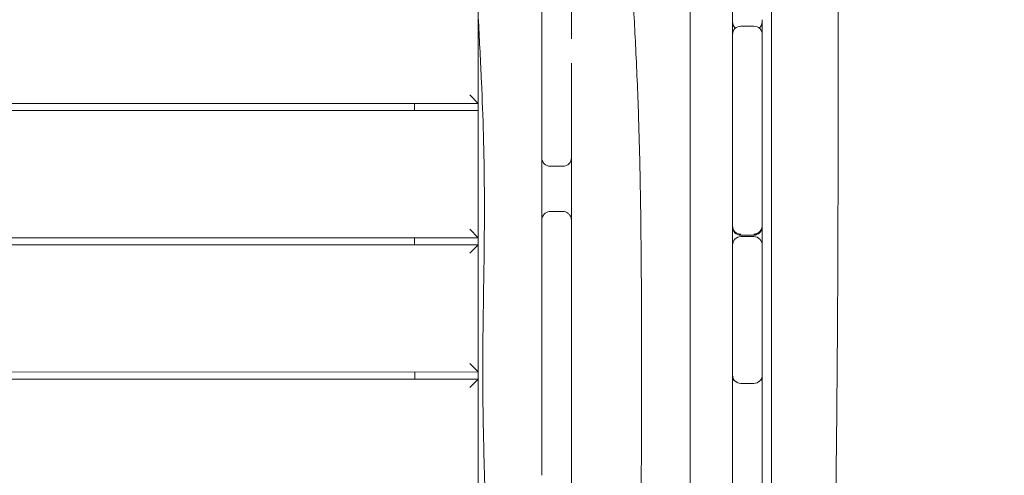
# Model space of a CAD drawing. Units: millimetres. Extents: x -13923 to 14088, y -4732 to 20293.
# Drawn here: x -4132 to -3435, y 13583 to 13905 of the extents above; entities that cross this region are included whole.
import ezdxf

# ---------------------------------------------------------------- set-up
doc = ezdxf.new("R2010")
doc.units = ezdxf.units.MM
doc.header["$LTSCALE"] = 20
doc.linetypes.add('HIDDEN', pattern=[9.525, 6.35, -3.175])
doc.layers.add('2d', color=230, linetype='Continuous')
doc.layers.add('CSA-No-EncroachmentZone_Hatch', color=20, linetype='HIDDEN')

msp = doc.modelspace()

# ---------------------------------------------------------------- hatches: boundary and pattern name
at = {"layer": 'CSA-No-EncroachmentZone_Hatch'}
h = msp.add_hatch(dxfattribs=at)
h.set_pattern_fill('ANSI31', color=256, scale=100)
h.set_pattern_definition([(195.0139, (-10871.58, 7154.36), (82.2494, -306.6615), [])])
h.paths.add_polyline_path([(-1667.29, 19522.44), (-332.14, 20293.29), (567.86, 18734.44), (-767.29, 17963.59)])
h.paths.add_polyline_path([(11563.89, 5234.77), (13188.41, 6172.69), (14088.41, 4613.85), (13711.99, 4396.52), (13711.99, 2956.32), (11881.99, 2956.32), (11881.99, 4524.02), (11972.91, 4524.02)])
edge = h.paths.add_edge_path()
edge.add_arc((-5179.46, 8548.65), 1174.19, 177.58091, 198.72621)
edge.add_arc((-4503.68, 8562.36), 1830, 192.3267, 196.43803)
edge.add_line((-6258.88, 8044.51), (-8152.6, 8044.51))
edge.add_line((-8152.6, 8044.51), (-8152.6, 9586.21))
edge.add_line((-8152.6, 9586.21), (-6272.16, 9586.21))
edge.add_arc((-4522.68, 9049.36), 1830, 162.94074, 180.52757)
edge.add_line((-6352.6, 9032.51), (-6352.6, 8598.21))
h.paths.add_polyline_path([(-13923.29, 6747.75), (-12984.98, 8373.85), (-10871.58, 7154.36), (-11809.89, 5528.26)])

# ---------------------------------------------------------------- linework, layer by layer
at = {"layer": '2d', "lineweight": 0}
for p, q in [((-3627.66, 14620.99), (-3627.66, 13277.49)), ((-3657.66, 14600.6), (-3657.66, 13180.49)), ((-3762.66, 13891.54), (-3762.66, 13951.07)), ((-3741.66, 13891.54), (-3741.66, 13951.07)), ((-3807.67, 13908.58), (-3807.52, 13316.25)), ((-3621.66, 13900.46), (-3612.66, 13900.46)), ((-3762.66, 13807.4), (-3762.66, 13891.54)), ((-3606.66, 13758.77), (-3606.66, 13894.46)), ((-3762.66, 13874.21), (-3762.66, 13874.21)), ((-3741.66, 13807.4), (-3741.66, 13874.28)), ((-3813.65, 13851.81), (-3807.65, 13845.81)), ((-3807.65, 13845.81), (-4724.87, 13845.59)), ((-4716.21, 13840.59), (-3807.65, 13840.81)), ((-3852.65, 13840.8), (-3852.65, 13845.8)), ((-3762.64, 13806.91), (-3762.63, 13763.89)), ((-3747.66, 13801.4), (-3756.66, 13801.4)), ((-3762.66, 13763.29), (-3762.66, 13752.8)), ((-3756.66, 13769.29), (-3747.66, 13769.29)), ((-3741.66, 13763.29), (-3741.66, 13752.8)), ((-3813.63, 13756.81), (-3807.63, 13750.81)), ((-3807.63, 13750.81), (-4560.31, 13750.63)), ((-3852.63, 13745.8), (-3852.63, 13750.8)), ((-3762.66, 13752.8), (-3762.66, 13582.69)), ((-3762.63, 13753.15), (-3762.63, 13753.15)), ((-3741.66, 13752.8), (-3741.66, 13582.69)), ((-3621.66, 13752.56), (-3612.66, 13752.56)), ((-3612.66, 13751.53), (-3621.66, 13751.53)), ((-4551.64, 13745.63), (-3807.63, 13745.81)), ((-3807.63, 13745.81), (-3813.63, 13739.81)), ((-3606.66, 13653.68), (-3606.66, 13745.53)), ((-3813.61, 13661.81), (-3807.61, 13655.81)), ((-3807.61, 13655.81), (-4395.74, 13655.67)), ((-3852.6, 13650.8), (-3852.61, 13655.8)), ((-4387.08, 13650.67), (-3807.6, 13650.81)), ((-3807.6, 13650.81), (-3813.6, 13644.81)), ((-3621.66, 13647.68), (-3612.66, 13647.68)), ((-3606.66, 13409.79), (-3606.66, 13646.58)), ((-3762.59, 13591.45), (-3762.59, 13591.45))]:
    msp.add_line(p, q, dxfattribs=at)
for centre, start, end in [((-3621.66, 13903.65), 180, 230.00502), ((-3612.66, 13903.65), 309.99498, 358.77947), ((-3621.66, 13894.46), 90, 180), ((-3612.66, 13894.46), 0, 90), ((-3756.66, 13807.4), 179.99983, 270.00068), ((-3747.66, 13807.4), 269.99932, 0.00017), ((-3621.66, 13758.56), 180, 270), ((-3612.66, 13758.56), 270, 358.94804), ((-3621.66, 13745.53), 90, 180), ((-3612.66, 13745.53), 360, 90), ((-3621.66, 13653.68), 180, 270), ((-3612.66, 13653.68), 270, 0), ((-3621.66, 13648.44), 154.07802, 180), ((-3612.66, 13648.44), 0.89684, 25.92198)]:
    msp.add_arc(centre, 6, start, end, dxfattribs=at)
for centre, major_axis, start_param, end_param in [((-3621.66, 13759.27), (-6, 0), 0, 1.570796), ((-3612.66, 13759.27), (6, 0), -1.570796, 0)]:
    msp.add_ellipse(centre, major_axis=major_axis, ratio=0.999998, start_param=start_param, end_param=end_param, dxfattribs=at)
for points, knots in [([(-3599.88, 13254.18), (-3599.88, 13256.35), (-3599.88, 13258.53), (-3599.89, 13291.67), (-3599.9, 13322.63), (-3599.91, 13384.56), (-3599.92, 13415.53), (-3599.94, 13462), (-3599.94, 13477.49), (-3599.95, 13508.47), (-3599.95, 13523.97), (-3599.97, 13570.46), (-3599.98, 13601.46), (-3599.99, 13647.97), (-3600, 13663.47), (-3600.01, 13694.47), (-3600.02, 13709.98), (-3600.03, 13756.48), (-3600.04, 13787.48), (-3600.06, 13833.98), (-3600.06, 13849.48), (-3600.07, 13880.48), (-3600.08, 13895.98), (-3600.08, 13942.49), (-3600.09, 13973.49), (-3600.09, 14019.98), (-3600.09, 14035.48), (-3600.09, 14066.46), (-3600.09, 14081.96), (-3600.09, 14112.93), (-3600.09, 14128.42), (-3600.09, 14159.39), (-3600.09, 14174.87), (-3600.08, 14221.31), (-3600.08, 14252.28), (-3600.06, 14298.73), (-3600.06, 14314.22), (-3600.04, 14345.2), (-3600.03, 14360.69), (-3600.01, 14391.68), (-3600, 14407.17), (-3599.97, 14438.16), (-3599.96, 14453.65), (-3599.92, 14484.62), (-3599.91, 14500.1), (-3599.89, 14519.15), (-3599.88, 14522.73), (-3599.88, 14526.31)], [-1449.694173, -1449.694173, -1449.694173, -1449.694173, -1442.943153, -1442.943153, -1346.746942, -1346.746942, -1250.550732, -1250.550732, -1202.452627, -1202.452627, -1154.354522, -1154.354522, -1058.158312, -1058.158312, -1010.060207, -1010.060207, -961.962102, -961.962102, -865.765892, -865.765892, -817.667786, -817.667786, -769.569681, -769.569681, -673.373471, -673.373471, -625.275366, -625.275366, -577.177261, -577.177261, -529.079156, -529.079156, -480.981051, -480.981051, -384.784841, -384.784841, -336.686736, -336.686736, -288.588631, -288.588631, -240.490525, -240.490525, -192.39242, -192.39242, -144.294315, -144.294315, -133.173597, -133.173597, -133.173597, -133.173597]), ([(-3556.76, 14523.68), (-3556.75, 14520.36), (-3556.73, 14517.04), (-3556.68, 14503.75), (-3556.64, 14493.79), (-3556.52, 14453.92), (-3556.4, 14424.1), (-3556.31, 14384.16), (-3556.3, 14374.14), (-3556.24, 14335.55), (-3556.22, 14306.99), (-3555.91, 14247.97), (-3555.6, 14217.53), (-3554.96, 14161.05), (-3554.64, 14135.01), (-3554.11, 14089.02), (-3553.91, 14069.08), (-3553.58, 14031.77), (-3553.44, 14014.43), (-3553.26, 13986.53), (-3553.2, 13975.99), (-3553, 13933.81), (-3552.92, 13902.17), (-3552.88, 13837.26), (-3552.93, 13803.98), (-3553.1, 13732.12), (-3553.29, 13693.55), (-3553.93, 13618.45), (-3554.34, 13581.92), (-3554.9, 13516.04), (-3555.05, 13486.66), (-3555.1, 13425.61), (-3554.96, 13393.93), (-3554.7, 13339.93), (-3554.61, 13317.61), (-3554.57, 13282.47), (-3554.58, 13269.66), (-3554.59, 13256.84)], [0, 0, 0, 0, 10, 10, 40.000008, 40.000008, 130.001833, 130.001833, 160.119698, 160.119698, 246.002021, 246.002021, 337.608087, 337.608087, 415.907066, 415.907066, 475.787632, 475.787632, 527.916806, 527.916806, 559.597043, 559.597043, 654.638364, 654.638364, 754.576017, 754.576017, 870.394853, 870.394853, 980.10674, 980.10674, 1068.354224, 1068.354224, 1163.526694, 1163.526694, 1230.658245, 1230.658245, 1269.210191, 1269.210191, 1269.210191, 1269.210191]), ([(-3802.24, 13361.69), (-3801.96, 13365), (-3801.71, 13368.3), (-3800.82, 13380.59), (-3800.31, 13389.59), (-3799.58, 13407.48), (-3799.34, 13416.38), (-3799.11, 13434.37), (-3799.11, 13443.48), (-3799.3, 13462.39), (-3799.5, 13472.2), (-3800.07, 13493.21), (-3800.45, 13504.4), (-3801.34, 13528.87), (-3801.85, 13542.15), (-3802.84, 13569.87), (-3803.31, 13584.31), (-3803.98, 13611.87), (-3804.2, 13624.98), (-3804.4, 13649.8), (-3804.41, 13661.5), (-3804.25, 13684.32), (-3804.1, 13695.45), (-3803.75, 13718.72), (-3803.56, 13730.86), (-3803.27, 13756.76), (-3803.2, 13770.52), (-3803.36, 13797.38), (-3803.58, 13810.5), (-3804.31, 13836.11), (-3804.79, 13848.6), (-3805.99, 13875.28), (-3806.72, 13889.46), (-3808.33, 13921.78), (-3809.15, 13939.91), (-3810.33, 13973.51), (-3810.75, 13988.97), (-3811.39, 14019.34), (-3811.61, 14034.25), (-3811.97, 14065.32), (-3812.09, 14081.49), (-3812.27, 14114.98), (-3812.33, 14132.3), (-3812.35, 14167.25), (-3812.31, 14184.87), (-3812.1, 14219.77), (-3811.94, 14237.05), (-3811.47, 14271.44), (-3811.18, 14288.56), (-3810.47, 14322.96), (-3810.06, 14340.26), (-3809.16, 14373.68), (-3808.68, 14389.82), (-3808.15, 14405.94)], [0, 0, 0, 0, 10.000146, 10.000146, 37.163611, 37.163611, 63.980362, 63.980362, 91.387006, 91.387006, 120.908651, 120.908651, 154.562259, 154.562259, 194.470373, 194.470373, 237.83321, 237.83321, 277.181886, 277.181886, 312.281018, 312.281018, 345.671647, 345.671647, 382.164119, 382.164119, 423.50473, 423.50473, 462.964114, 462.964114, 500.575309, 500.575309, 543.300484, 543.300484, 597.855771, 597.855771, 644.306268, 644.306268, 689.061441, 689.061441, 737.573383, 737.573383, 789.539365, 789.539365, 842.414896, 842.414896, 894.256214, 894.256214, 945.632254, 945.632254, 997.590726, 997.590726, 1046.095977, 1046.095977, 1046.095977, 1046.095977]), ([(-3702.47, 14366.49), (-3702.79, 14363.2), (-3703.08, 14359.91), (-3703.87, 14349.79), (-3704.27, 14342.95), (-3704.83, 14329.17), (-3704.98, 14322.23), (-3705.09, 14307.94), (-3705.04, 14300.6), (-3704.76, 14285.12), (-3704.52, 14276.98), (-3703.9, 14259.34), (-3703.49, 14249.85), (-3702.6, 14229.1), (-3702.1, 14217.84), (-3701.2, 14194.72), (-3700.8, 14182.85), (-3700.24, 14160.12), (-3700.07, 14149.25), (-3699.95, 14128.37), (-3699.98, 14118.35), (-3700.15, 14098.13), (-3700.29, 14087.92), (-3700.59, 14065.83), (-3700.76, 14053.94), (-3700.95, 14028.91), (-3700.96, 14015.76), (-3700.65, 13990.15), (-3700.36, 13977.68), (-3699.52, 13952.95), (-3698.98, 13940.68), (-3697.67, 13913.72), (-3696.87, 13899.03), (-3695.34, 13867.58), (-3694.64, 13850.83), (-3693.64, 13819.8), (-3693.29, 13805.54), (-3692.74, 13776.73), (-3692.55, 13762.18), (-3692.25, 13731.7), (-3692.15, 13715.75), (-3692.01, 13682.57), (-3691.98, 13665.33), (-3691.99, 13630.35), (-3692.04, 13612.61), (-3692.28, 13577.34), (-3692.47, 13559.81), (-3692.97, 13524.98), (-3693.29, 13507.68), (-3694.03, 13472.95), (-3694.46, 13455.52), (-3695.32, 13424.55), (-3695.73, 13411), (-3696.17, 13397.46)], [0, 0, 0, 0, 10.000436, 10.000436, 30.700936, 30.700936, 51.675031, 51.675031, 73.814109, 73.814109, 98.330006, 98.330006, 126.897227, 126.897227, 160.738436, 160.738436, 196.370466, 196.370466, 228.959977, 228.959977, 259.019538, 259.019538, 289.672411, 289.672411, 325.37681, 325.37681, 364.928514, 364.928514, 402.451708, 402.451708, 439.407877, 439.407877, 483.667132, 483.667132, 534.070567, 534.070567, 576.920415, 576.920415, 620.578296, 620.578296, 668.419603, 668.419603, 720.137571, 720.137571, 773.367329, 773.367329, 825.954954, 825.954954, 877.907926, 877.907926, 930.265003, 930.265003, 971.000259, 971.000259, 971.000259, 971.000259]), ([(-3762.66, 13763.29), (-3762.66, 13766.35), (-3762.66, 13769.44), (-3762.66, 13785.22), (-3762.66, 13796.64), (-3762.66, 13807.4)], [40.131125, 40.131125, 40.131125, 40.131125, 40.977249, 40.977249, 44.391003, 44.391003, 44.391003, 44.391003]), ([(-3741.66, 13807.4), (-3741.66, 13792.02), (-3741.66, 13776.83), (-3741.66, 13763.32), (-3741.66, 13763.3), (-3741.66, 13763.29)], [46.51219, 46.51219, 46.51219, 46.51219, 48.637026, 48.637026, 48.639488, 48.639488, 48.639488, 48.639488]), ([(-3756.66, 13769.29), (-3757.23, 13769.29), (-3757.83, 13769.2), (-3759.02, 13768.84), (-3759.61, 13768.55), (-3760.67, 13767.8), (-3761.14, 13767.34), (-3761.89, 13766.3), (-3762.18, 13765.73), (-3762.56, 13764.55), (-3762.65, 13763.95), (-3762.66, 13763.35), (-3762.66, 13763.32), (-3762.66, 13763.29)], [0, 0, 0, 0, 1.884951, 1.884951, 3.769901, 3.769901, 5.602664, 5.602664, 7.434089, 7.434089, 9.319039, 9.319039, 9.424753, 9.424753, 9.424753, 9.424753]), ([(-3747.66, 13769.29), (-3747.1, 13769.29), (-3746.5, 13769.2), (-3745.3, 13768.84), (-3744.71, 13768.55), (-3743.66, 13767.8), (-3743.19, 13767.34), (-3742.44, 13766.3), (-3742.15, 13765.73), (-3741.76, 13764.55), (-3741.67, 13763.95), (-3741.66, 13763.35), (-3741.66, 13763.32), (-3741.66, 13763.29)], [0, 0, 0, 0, 1.884951, 1.884951, 3.769901, 3.769901, 5.602664, 5.602664, 7.434089, 7.434089, 9.319039, 9.319039, 9.424753, 9.424753, 9.424753, 9.424753]), ([(-3606.66, 13759.27), (-3606.66, 13759.08), (-3606.67, 13758.89), (-3606.69, 13758.7), (-3606.71, 13758.51), (-3606.74, 13758.32), (-3606.77, 13758.13), (-3606.81, 13757.95), (-3606.85, 13757.76), (-3606.91, 13757.58), (-3606.96, 13757.39), (-3607.03, 13757.21), (-3607.1, 13757.03), (-3607.17, 13756.86), (-3607.25, 13756.68), (-3607.34, 13756.51), (-3607.42, 13756.34), (-3607.52, 13756.18), (-3607.63, 13756.02), (-3607.73, 13755.86), (-3607.84, 13755.7), (-3607.96, 13755.55), (-3608.08, 13755.4), (-3608.2, 13755.26), (-3608.34, 13755.12), (-3608.47, 13754.98), (-3608.6, 13754.85), (-3608.75, 13754.73), (-3608.89, 13754.61), (-3609.04, 13754.49), (-3609.19, 13754.38), (-3609.23, 13754.36), (-3609.27, 13754.33), (-3609.3, 13754.3), (-3609.34, 13754.28), (-3609.38, 13754.25), (-3609.42, 13754.22), (-3609.5, 13754.17), (-3609.59, 13754.12), (-3609.67, 13754.07), (-3609.76, 13754.02), (-3609.85, 13753.98), (-3609.94, 13753.93), (-3610.02, 13753.88), (-3610.11, 13753.84), (-3610.2, 13753.8), (-3610.25, 13753.78), (-3610.29, 13753.76), (-3610.33, 13753.75), (-3610.38, 13753.73), (-3610.42, 13753.71), (-3610.46, 13753.69), (-3610.55, 13753.66), (-3610.64, 13753.63), (-3610.73, 13753.6), (-3610.75, 13753.59), (-3610.78, 13753.58), (-3610.81, 13753.57), (-3610.96, 13753.52), (-3611.12, 13753.47), (-3611.28, 13753.44), (-3611.33, 13753.42), (-3611.38, 13753.41), (-3611.43, 13753.4), (-3611.45, 13753.4), (-3611.47, 13753.39), (-3611.5, 13753.39), (-3611.52, 13753.38), (-3611.54, 13753.38), (-3611.57, 13753.38), (-3611.61, 13753.37), (-3611.66, 13753.36), (-3611.71, 13753.35), (-3611.73, 13753.35), (-3611.76, 13753.34), (-3611.78, 13753.34), (-3611.8, 13753.34), (-3611.83, 13753.33), (-3611.85, 13753.33), (-3611.9, 13753.32), (-3611.95, 13753.32), (-3611.99, 13753.31), (-3612.02, 13753.31), (-3612.04, 13753.31), (-3612.06, 13753.3), (-3612.08, 13753.3), (-3612.09, 13753.3), (-3612.1, 13753.3), (-3612.11, 13753.3), (-3612.12, 13753.3), (-3612.13, 13753.3), (-3612.16, 13753.3), (-3612.18, 13753.29), (-3612.2, 13753.29), (-3612.22, 13753.29), (-3612.25, 13753.29), (-3612.27, 13753.29), (-3612.29, 13753.29), (-3612.31, 13753.29), (-3612.33, 13753.28), (-3612.35, 13753.28), (-3612.36, 13753.28), (-3612.38, 13753.28), (-3612.4, 13753.28), (-3612.41, 13753.28), (-3612.43, 13753.28), (-3612.44, 13753.28), (-3612.45, 13753.28), (-3612.46, 13753.28), (-3612.48, 13753.28), (-3612.5, 13753.28), (-3612.51, 13753.28), (-3612.53, 13753.28), (-3612.54, 13753.28), (-3612.55, 13753.28), (-3612.55, 13753.28), (-3612.56, 13753.27), (-3612.57, 13753.27), (-3612.57, 13753.27), (-3612.58, 13753.27), (-3612.58, 13753.27), (-3612.58, 13753.27), (-3612.59, 13753.27), (-3612.59, 13753.27), (-3612.6, 13753.27), (-3612.6, 13753.27), (-3612.61, 13753.27), (-3612.61, 13753.27), (-3612.61, 13753.27), (-3612.62, 13753.27), (-3612.62, 13753.27), (-3612.62, 13753.27), (-3612.62, 13753.27), (-3612.63, 13753.27), (-3612.63, 13753.27), (-3612.63, 13753.27), (-3612.63, 13753.27), (-3612.63, 13753.27), (-3612.63, 13753.27), (-3612.64, 13753.27), (-3612.64, 13753.27), (-3612.64, 13753.27), (-3612.64, 13753.27), (-3612.64, 13753.27), (-3612.64, 13753.27), (-3612.65, 13753.27), (-3612.65, 13753.27), (-3612.65, 13753.27), (-3612.65, 13753.27), (-3612.65, 13753.27), (-3612.65, 13753.27), (-3612.66, 13753.27), (-3612.66, 13753.27), (-3612.66, 13753.27), (-3612.66, 13753.27), (-3612.66, 13753.27), (-3612.66, 13753.27)], [0, 0, 0, 0, 0.296131, 0.296131, 0.296131, 0.592261, 0.592261, 0.592261, 0.888392, 0.888392, 0.888392, 1.184523, 1.184523, 1.184523, 1.480654, 1.480654, 1.480654, 1.776784, 1.776784, 1.776784, 2.072915, 2.072915, 2.072915, 2.369046, 2.369046, 2.369046, 2.659491, 2.659491, 2.659491, 2.949936, 2.949936, 2.949936, 3.022547, 3.022547, 3.022547, 3.095158, 3.095158, 3.095158, 3.240381, 3.240381, 3.240381, 3.385603, 3.385603, 3.385603, 3.530826, 3.530826, 3.530826, 3.603349, 3.603349, 3.603349, 3.675871, 3.675871, 3.675871, 3.820917, 3.820917, 3.820917, 3.862686, 3.862686, 3.862686, 4.111009, 4.111009, 4.111009, 4.183532, 4.183532, 4.183532, 4.219793, 4.219793, 4.219793, 4.256054, 4.256054, 4.256054, 4.328577, 4.328577, 4.328577, 4.364839, 4.364839, 4.364839, 4.4011, 4.4011, 4.4011, 4.473623, 4.473623, 4.473623, 4.509885, 4.509885, 4.509885, 4.528015, 4.528015, 4.528015, 4.546146, 4.546146, 4.546146, 4.582407, 4.582407, 4.582407, 4.618669, 4.618669, 4.618669, 4.65493, 4.65493, 4.65493, 4.691192, 4.691192, 4.691192, 4.728151, 4.728151, 4.728151, 4.765111, 4.765111, 4.765111, 4.83903, 4.83903, 4.83903, 4.91295, 4.91295, 4.91295, 4.986869, 4.986869, 4.986869, 5.060788, 5.060788, 5.060788, 5.134707, 5.134707, 5.134707, 5.282546, 5.282546, 5.282546, 5.430385, 5.430385, 5.430385, 5.578223, 5.578223, 5.578223, 5.726062, 5.726062, 5.726062, 5.8739, 5.8739, 5.8739, 6.169804, 6.169804, 6.169804, 6.465708, 6.465708, 6.465708, 7.057515, 7.057515, 7.057515, 7.649331, 7.649331, 7.649331, 8.241147, 8.241147, 8.241147, 9.424778, 9.424778, 9.424778, 9.424778])]:
    msp.add_open_spline(points, degree=3, knots=knots, dxfattribs=at)
for points in [[(-3606.66, 13894.55), (-3606.66, 13898.04), (-3606.66, 13901.54), (-3606.66, 13905.04)], [(-3606.66, 13894.58), (-3606.66, 13897.57), (-3606.66, 13900.55), (-3606.66, 13903.53)], [(-3606.66, 13745.6), (-3606.66, 13749.97), (-3606.66, 13754.33), (-3606.66, 13758.7)], [(-3606.66, 13745.64), (-3606.66, 13749.91), (-3606.66, 13754.19), (-3606.66, 13758.46)], [(-3606.66, 13646.63), (-3606.66, 13648.97), (-3606.66, 13651.3), (-3606.66, 13653.63)], [(-3606.66, 13648.43), (-3606.66, 13650.15), (-3606.66, 13651.87), (-3606.66, 13653.59)], [(-3741.66, 13582.69), (-3741.66, 13568.01), (-3741.66, 13553.27), (-3741.66, 13538.46)]]:
    msp.add_open_spline(points, degree=3, dxfattribs=at)

doc.saveas('drawing.dxf')
